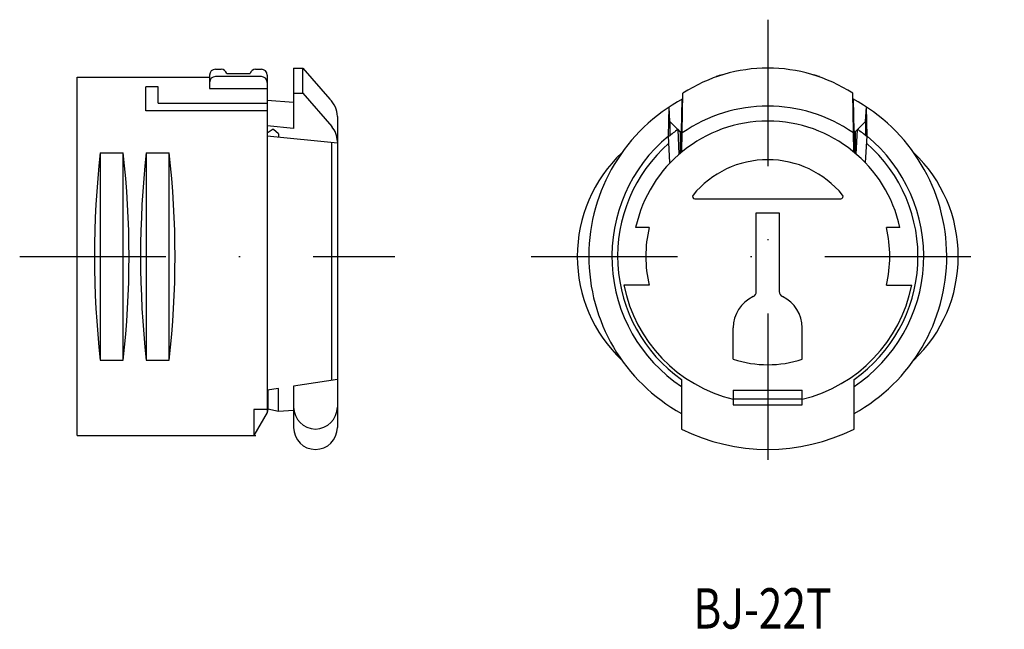
# Model space of a CAD drawing. Extents: x 4267 to 4352.6, y -3732.4 to -3679.5.
import ezdxf
from ezdxf.enums import TextEntityAlignment as Align

# ---------------------------------------------------------------- set-up
doc = ezdxf.new("R2010")
doc.units = 0
doc.linetypes.add('DASHDOT', pattern=[25.4, 12.7, -6.35, 0, -6.35])
doc.layers.add('1', color=7, linetype='CONTINUOUS')
doc.styles.add('MDRAFSTD', font='TXT', dxfattribs={"bigfont": 'BIGFONT'})

msp = doc.modelspace()

# ---------------------------------------------------------------- linework, layer by layer
at = {"layer": '1', "color": 7, "linetype": 'DASHDOT'}
for p, q in [((4332.014, -3679.492), (4332.014, -3720.592)), ((4267.014, -3700.042), (4299.614, -3700.042)), ((4311.464, -3700.042), (4352.564, -3700.042))]:
    msp.add_line(p, q, dxfattribs=at)
at = {"layer": '1', "color": 7, "linetype": 'CONTINUOUS'}
for p, q in [((4290.814, -3683.692), (4290.814, -3688.94)), ((4290.814, -3683.692), (4291.614, -3683.692)), ((4291.614, -3685.879), (4291.614, -3683.692)), ((4291.614, -3683.692), (4293.951, -3686.396)), ((4272.014, -3715.592), (4272.014, -3684.492)), ((4272.014, -3684.492), (4283.514, -3684.492)), ((4283.514, -3684.292), (4283.514, -3685.471)), ((4284.014, -3683.792), (4284.514, -3683.792)), ((4288.014, -3684.428), (4284.014, -3684.428)), ((4284.999, -3684.174), (4287.028, -3684.174)), ((4287.514, -3683.792), (4288.014, -3683.792)), ((4288.514, -3684.292), (4288.514, -3713.592)), ((4327.514, -3684.428), (4327.514, -3684.461)), ((4336.514, -3684.428), (4336.514, -3684.461)), ((4277.966, -3687.413), (4277.966, -3685.326)), ((4279.049, -3685.326), (4277.966, -3685.326)), ((4279.049, -3686.74), (4279.049, -3685.326)), ((4283.514, -3685.471), (4288.514, -3685.471)), ((4290.814, -3685.879), (4291.614, -3685.879)), ((4291.614, -3685.879), (4294.121, -3688.757)), ((4324.544, -3690.972), (4324.632, -3685.879)), ((4339.483, -3690.972), (4339.395, -3685.879)), ((4279.049, -3686.74), (4288.514, -3686.74)), ((4290.814, -3686.681), (4288.514, -3686.492)), ((4323.393, -3689.588), (4323.447, -3687.064)), ((4323.514, -3688.325), (4323.447, -3687.064)), ((4324.514, -3689.155), (4324.562, -3686.394)), ((4339.514, -3689.155), (4339.465, -3686.394)), ((4340.514, -3688.325), (4340.58, -3687.064)), ((4340.635, -3689.588), (4340.58, -3687.064)), ((4288.514, -3687.413), (4277.966, -3687.413)), ((4294.614, -3687.883), (4294.614, -3714.892)), ((4290.814, -3688.94), (4288.514, -3688.711)), ((4324.207, -3689.017), (4323.514, -3688.325)), ((4323.514, -3688.325), (4323.514, -3689.542)), ((4339.821, -3689.017), (4340.514, -3688.325)), ((4340.514, -3688.325), (4340.514, -3689.542)), ((4288.514, -3689.299), (4288.955, -3689.024)), ((4294.614, -3690.216), (4288.514, -3689.602)), ((4289.514, -3689.403), (4289.069, -3689.034)), ((4289.514, -3689.403), (4289.514, -3689.702)), ((4323.514, -3691.897), (4323.393, -3689.588)), ((4324.327, -3691.155), (4324.215, -3689.011)), ((4324.414, -3689.225), (4324.216, -3689.027)), ((4324.414, -3689.225), (4324.414, -3691.081)), ((4324.514, -3689.155), (4324.514, -3690.997)), ((4339.514, -3689.155), (4339.514, -3690.997)), ((4339.614, -3689.225), (4339.811, -3689.027)), ((4339.614, -3689.225), (4339.614, -3691.081)), ((4339.7, -3691.155), (4339.812, -3689.011)), ((4340.514, -3691.897), (4340.635, -3689.588)), ((4294.115, -3690.166), (4294.115, -3710.797)), ((4274.014, -3691.042), (4276.014, -3691.042)), ((4274.014, -3691.042), (4274.014, -3709.042)), ((4276.014, -3709.042), (4276.014, -3691.042)), ((4278.014, -3691.042), (4280.014, -3691.042)), ((4278.014, -3691.042), (4278.014, -3709.042)), ((4280.014, -3709.042), (4280.014, -3691.042)), ((4323.529, -3691.913), (4323.514, -3691.897)), ((4340.498, -3691.913), (4340.514, -3691.897)), ((4325.673, -3695.042), (4338.354, -3695.042)), ((4331.014, -3703.08), (4331.014, -3696.242)), ((4331.014, -3696.242), (4333.014, -3696.242)), ((4333.014, -3696.242), (4333.014, -3703.08)), ((4321.713, -3697.542), (4320.533, -3697.542)), ((4343.495, -3697.542), (4342.315, -3697.542)), ((4321.713, -3702.542), (4319.511, -3702.542)), ((4342.315, -3702.542), (4344.516, -3702.542)), ((4329.014, -3708.951), (4329.014, -3706.242)), ((4335.014, -3708.951), (4335.014, -3706.242)), ((4274.014, -3709.042), (4276.014, -3709.042)), ((4278.014, -3709.042), (4280.014, -3709.042)), ((4294.614, -3710.722), (4290.814, -3711.297)), ((4324.514, -3710.722), (4324.514, -3715.019)), ((4339.514, -3715.019), (4339.514, -3710.722)), ((4289.498, -3711.496), (4288.514, -3711.645)), ((4288.581, -3711.635), (4288.581, -3713.3)), ((4289.498, -3713.512), (4289.498, -3711.496)), ((4290.814, -3711.297), (4290.814, -3714.892)), ((4329.014, -3711.634), (4329.014, -3712.934)), ((4329.014, -3711.634), (4335.014, -3711.634)), ((4335.014, -3712.934), (4335.014, -3711.634)), ((4335.014, -3712.434), (4329.014, -3712.434)), ((4287.359, -3713.32), (4287.359, -3715.592)), ((4288.514, -3713.32), (4287.359, -3713.32)), ((4288.514, -3713.592), (4287.359, -3715.592)), ((4288.581, -3713.3), (4288.514, -3713.592)), ((4289.498, -3713.512), (4288.581, -3713.3)), ((4290.814, -3713.404), (4289.498, -3713.512)), ((4329.014, -3712.934), (4335.014, -3712.934)), ((4272.014, -3715.592), (4287.532, -3715.592))]:
    msp.add_line(p, q, dxfattribs=at)
for centre, radius, start, end in [((4332.014, -3697.242), 13.55, 56.994, 123.006), ((4284.014, -3684.292), 0.5, 90, 180), ((4284.014, -3684.928), 0.5, 90, 180), ((4284.514, -3684.292), 0.5, 13.72038, 90), ((4287.514, -3684.292), 0.5, 90, 166.27962), ((4288.014, -3684.292), 0.5, 0, 90), ((4288.014, -3684.928), 0.5, 0, 90), ((4332.014, -3700.042), 16.25, 103.99196, 106.07665), ((4332.014, -3700.042), 16.25, 73.92335, 76.00804), ((4292.614, -3687.883), 2, 0, 48.01279), ((4332.014, -3700.042), 15.55, 118.37274, 241.16328), ((4332.014, -3700.042), 13.05, 55.23567, 124.76433), ((4332.014, -3700.042), 15.55, 298.83672, 61.62726), ((4292.614, -3690.071), 2, 0, 41.07025), ((4332.014, -3700.042), 11.75, 12.28449, 167.71551), ((4289.005, -3689.111), 0.1, 50.31133, 119.87337), ((4332.014, -3700.042), 13.55, 129.51171, 236.39216), ((4332.014, -3700.042), 13.509, 125.25904, 129.6405), ((4332.014, -3700.042), 13.22, 124.56221, 125.09016), ((4332.014, -3700.042), 13.22, 54.90984, 55.43779), ((4332.014, -3700.042), 13.55, 303.60784, 50.48829), ((4332.014, -3700.042), 13.509, 50.3595, 54.74096), ((4332.014, -3700.042), 13.05, 131.15445, 234.92049), ((4332.014, -3700.042), 13.05, 305.07951, 48.84555), ((4354.764, -3700.042), 81.25, 173.64034, 186.35966), ((4195.264, -3700.042), 81.25, 353.64034, 6.35966), ((4358.764, -3700.042), 81.25, 173.64034, 186.35966), ((4199.264, -3700.042), 81.25, 353.64034, 6.35966), ((4327.865, -3700.042), 12.402, 133.47311, 226.52689), ((4336.162, -3700.042), 12.402, 313.47311, 46.52689), ((4332.014, -3700.042), 8.4, 39.3567, 140.6433), ((4325.673, -3694.842), 0.2, 140.6433, 270), ((4338.354, -3694.842), 0.2, 270, 39.3567), ((4332.014, -3700.042), 10.6, 166.35832, 193.64168), ((4332.014, -3700.042), 10.6, 346.35832, 13.64168), ((4332.014, -3700.042), 12.75, 191.30773, 256.39104), ((4332.014, -3700.042), 12.75, 283.60896, 348.69227), ((4330.514, -3703.08), 0.5, 295.37693, 0), ((4333.514, -3703.08), 0.5, 180, 244.62307), ((4332.014, -3706.242), 3, 115.37693, 180), ((4332.014, -3706.242), 3, 0, 64.62307), ((4332.014, -3700.042), 9.4, 251.38854, 288.61146), ((4292.714, -3713.119), 1.9, 180, 0), ((4292.714, -3714.892), 1.9, 180, 0), ((4332.014, -3700.042), 16.75, 243.39987, 296.60013)]:
    msp.add_arc(centre, radius, start, end, dxfattribs=at)

# ---------------------------------------------------------------- texts
at = {"layer": '1', "color": 7, "linetype": 'CONTINUOUS', "style": 'MDRAFSTD', "oblique": 15, "width": 0.891452}
msp.add_text('BJ-22T', height=3.5, dxfattribs=at).set_placement((4325.538, -3732.342), (4337.551, -3732.342), align=Align.FIT)

doc.saveas('drawing.dxf')
